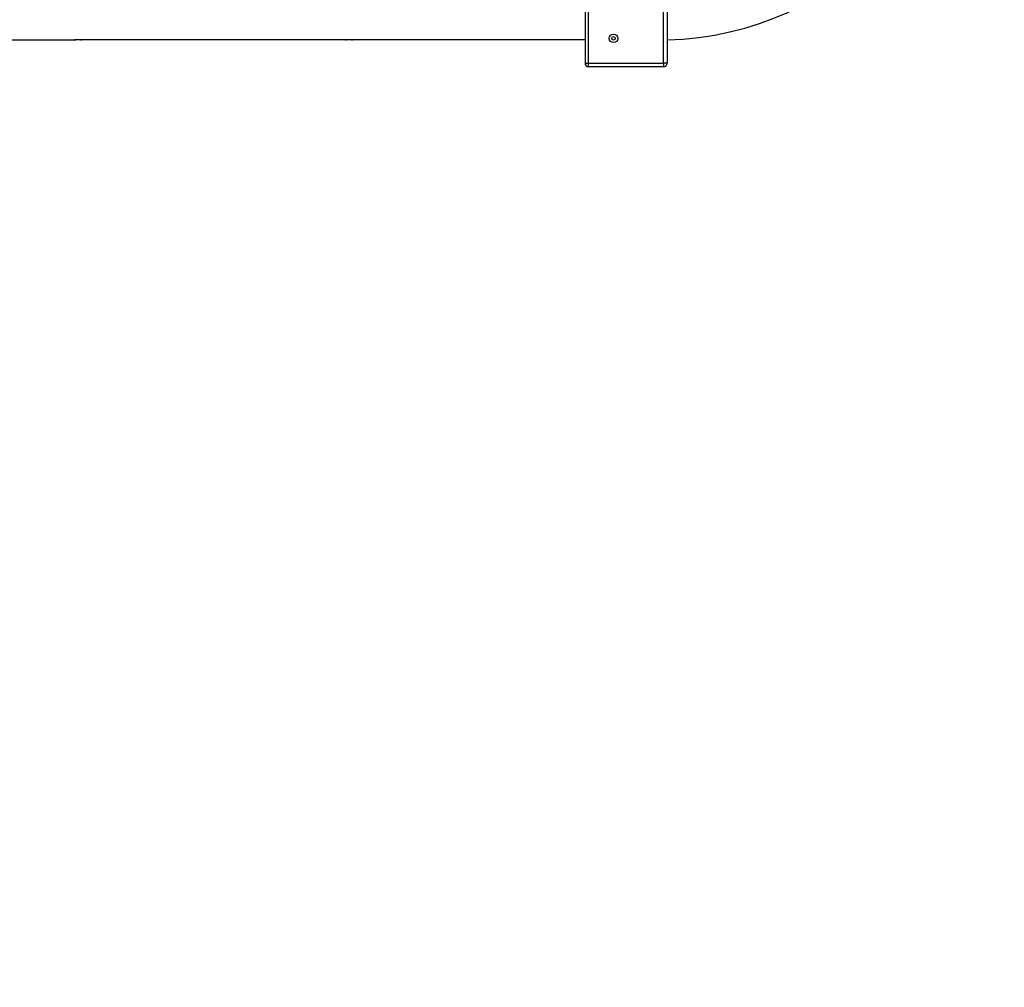
# Model space of a CAD drawing. Units: millimetres. Extents: x 21927 to 30817, y 17448 to 30227.
# Drawn here: x 27877 to 29256, y 21848 to 23204 of the extents above; entities that cross this region are included whole.
import ezdxf

# ---------------------------------------------------------------- set-up
doc = ezdxf.new("R2010")
doc.units = ezdxf.units.MM
doc.header["$LTSCALE"] = 200
doc.header["$PDSIZE"] = -1
for name, color, linetype in [('SAFETY_AREA', 3, 'Continuous'), ('TIPTAP', 6, 'Continuous'), ('TIPTAP_DIM', 9, 'Continuous')]:
    doc.layers.add(name, color=color, linetype=linetype)
doc.dimstyles.new('000000002E6C9198', dxfattribs={"dimscale": 100, "dimtxt": 1, "dimasz": 1, "dimexe": 1, "dimexo": 1, "dimgap": 1, "dimtad": 1, "dimdec": 0, "dimtxsty": 'Standard', "dimblk": 'OBLIQUE', "dimcen": 2.5, "dimdle": 1, "dimadec": 0, "dimazin": 0, "dimtfac": 1, "dimtdec": 0, "dimtmove": 0, "dimatfit": 3, "dimldrblk": 'OBLIQUE', "dimfxl": 1, "dimfxlon": 1, "dimarcsym": 0})

# ---------------------------------------------------------------- blocks, each defined once
blk = doc.blocks.new('_Oblique')
at = {"color": 0, "linetype": 'ByBlock', "lineweight": -2}
blk.add_line((-0.5, -0.5), (0.5, 0.5), dxfattribs=at)
blk = doc.blocks.new('*D13')
at = {"layer": 'Defpoints', "color": 0, "transparency": 16777216}
for p in [(22971.1, 23620.3), (30716.6, 23620.3), (22971.1, 17547.9)]:
    blk.add_point(p, dxfattribs=at)
at = {"layer": 'TIPTAP_DIM', "color": 0, "linetype": 'ByBlock', "lineweight": -2, "transparency": 16777216}
for p, q in [((22971.1, 17647.9), (22971.1, 17447.9)), ((30716.6, 17647.9), (30716.6, 17447.9)), ((30816.6, 17547.9), (22871.1, 17547.9))]:
    blk.add_line(p, q, dxfattribs=at)
at = {"layer": 'TIPTAP_DIM', "color": 0, "lineweight": -2, "transparency": 16777216, "xscale": 100, "yscale": 100, "zscale": 100, "rotation": 180}
blk.add_blockref('_Oblique', (22971.1, 17547.9), dxfattribs=at)
at = {"layer": 'TIPTAP_DIM', "color": 0, "lineweight": -2, "transparency": 16777216, "xscale": 100, "yscale": 100, "zscale": 100}
blk.add_blockref('_Oblique', (30716.6, 17547.9), dxfattribs=at)
at = {"layer": 'TIPTAP_DIM', "color": 0, "transparency": 16777216, "insert": (26843.9, 17697.9), "char_height": 100, "attachment_point": 5}
blk.add_mtext('7746', dxfattribs=at)
blk = doc.blocks.new('MM139_top')
at = {"layer": 'SAFETY_AREA', "linetype": 'Continuous'}
blk.add_lwpolyline([(30553, 22939, -0.410707), (28606.6, 21366.7, -0.040412), (28490.8, 21154.1, -0.165303), (28016.6, 20313.1), (28016.6, 19335.1, -0.414214), (27016.6, 18335.1), (26516.6, 18335.1, -0.414214), (25516.6, 19335.1)], format="xyb", dxfattribs=at)
at = {"layer": 'TIPTAP', "linetype": 'Continuous', "lineweight": 25}
blk.add_line((28779.1, 23137.8), (28674.1, 23137.8), dxfattribs=at)
blk.add_lwpolyline([(28669.1, 23142.8), (28674.1, 23142.8), (28674.1, 23247.8), (28669.1, 23247.8), (28669.1, 23142.8, 0.414214), (28674.1, 23137.8), (28674.1, 23142.8), (28779.1, 23142.8), (28779.1, 23137.8, 0.414214), (28784.1, 23142.8)], format="xyb", dxfattribs=at)
for points in [[(28779.1, 23252.8), (28779.1, 23247.8), (28784.1, 23247.8), (28784.1, 23142.8), (28779.1, 23142.8), (28779.1, 23247.8), (28674.1, 23247.8), (28674.1, 23252.8)], [(27574.9, 23175.3), (27585.4, 23175.3), (27953.9, 23175.3)]]:
    blk.add_lwpolyline(points, dxfattribs=at)
for radius in [6, 2.5]:
    blk.add_circle((28709, 23177.6), radius, dxfattribs=at)
blk.add_arc((28771.6, 23620.3), 445, 271.6096, 88.3904, dxfattribs=at)
for points in [[(28332.9, 23175.3), (28210.1, 23175.3), (28087.2, 23175.3), (27964.4, 23175.3), (27960.9, 23175.3), (27957.4, 23175.3), (27953.9, 23175.3), (27954, 23175.3), (27954.1, 23175.3), (27954.9, 23175.5), (27956.2, 23175.8), (27957.9, 23176), (27959.7, 23176), (27961.4, 23175.9), (27962.8, 23175.7), (27963.9, 23175.4), (27964.4, 23175.3), (27964.3, 23175.3), (27964.3, 23175.3)], [(28669.1, 23175.3), (28560.6, 23175.3), (28452, 23175.3), (28343.4, 23175.3), (28339.9, 23175.3), (28336.4, 23175.3), (28332.9, 23175.3), (28333, 23175.3), (28333.1, 23175.3), (28333.9, 23175.5), (28335.2, 23175.8), (28336.9, 23176), (28338.7, 23176), (28340.4, 23175.9), (28341.8, 23175.7), (28342.9, 23175.4), (28343.4, 23175.3), (28343.3, 23175.3), (28343.3, 23175.3)]]:
    blk.add_open_spline(points, degree=3, knots=[0, 0, 0, 0, 1, 1, 1, 2, 2, 2, 2.104907, 2.209733, 2.316688, 2.425381, 2.531666, 2.635114, 2.739726, 2.847631, 2.955942, 3, 3, 3, 3], dxfattribs=at)

msp = doc.modelspace()

# ---------------------------------------------------------------- block references
msp.add_blockref('MM139_top', (0, 0))

# ---------------------------------------------------------------- dimensions: what is measured, and where the dimension line sits
at = {"layer": 'TIPTAP_DIM'}
dim = msp.add_linear_dim(base=(22971.1481073, 17547.8583909), p1=(30716.6481073, 23620.2870142), p2=(22971.1481073, 23620.2870142), dimstyle='000000002E6C9198', dxfattribs=at)
dim.commit()
dim.dimension.update_dxf_attribs({"geometry": '*D13', "text_midpoint": (26843.8981073, 17547.8583909), "dimtype": 160})

doc.saveas('drawing.dxf')
